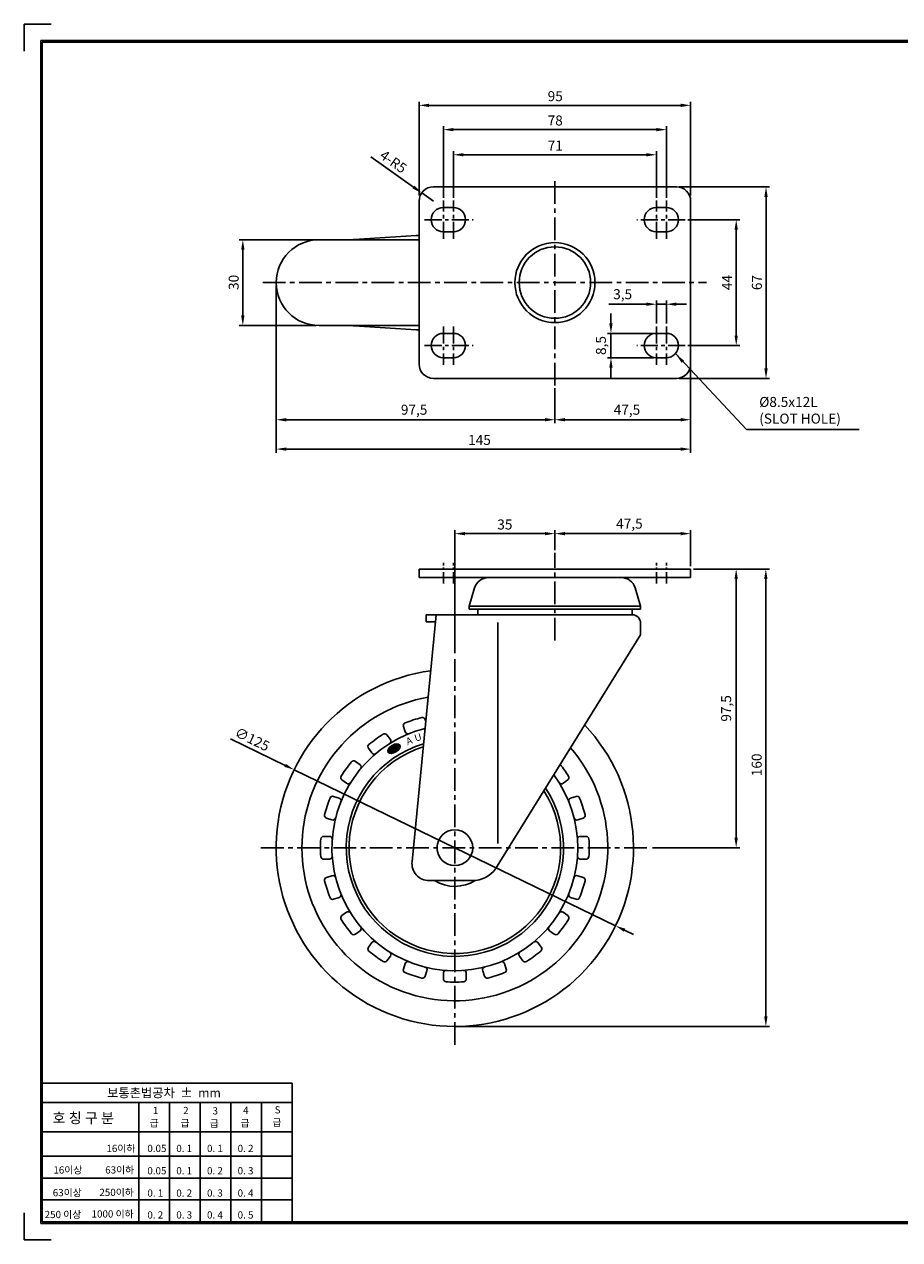
# Model space of a CAD drawing. Extents: x 6439 to 7057, y 3110 to 3535.
# Drawn here: x 6439 to 6745, y 3110 to 3535 of the extents above; entities that cross this region are included whole.
import ezdxf

# ---------------------------------------------------------------- set-up
doc = ezdxf.new("R2010")
doc.units = 0
doc.header["$LTSCALE"] = 0.25
doc.linetypes.add('CENTER', pattern=[50.8, 31.75, -6.35, 6.35, -6.35])
doc.layers.get('DEFPOINTS').update_dxf_attribs({"linetype": 'CONTINUOUS'})
for name, color, linetype in [('CENTER', 4, 'CENTER'), ('DIM', 3, 'CONTINUOUS'), ('LINE', 7, 'CONTINUOUS'), ('TITLE', 7, 'CONTINUOUS')]:
    doc.layers.add(name, color=color, linetype=linetype)
doc.dimstyles.new('ISO-25', dxfattribs={"dimscale": 0, "dimtxt": 3.5, "dimasz": 3.5, "dimexe": 1.25, "dimexo": 1, "dimgap": 1, "dimtad": 1, "dimdec": 4, "dimtxsty": 'STANDARD', "dimcen": 2.5, "dimazin": 3, "dimtfac": 1, "dimtdec": 4, "dimtmove": 0, "dimatfit": 3})

# ---------------------------------------------------------------- blocks, each defined once
blk = doc.blocks.new('*D0')
at = {"layer": 'DEFPOINTS', "color": 0, "linetype": 'BYBLOCK', "ltscale": 0.25}
for p in [(6667.05, 3478.52), (6667.05, 3411.52), (6698.42, 3411.52)]:
    blk.add_point(p, dxfattribs=at)
at = {"layer": 'DIM', "color": 0, "linetype": 'BYBLOCK', "ltscale": 0.25}
for p, q in [((6668.05, 3478.52), (6699.67, 3478.52)), ((6698.42, 3475.02), (6698.42, 3415.02)), ((6668.05, 3411.52), (6699.67, 3411.52))]:
    blk.add_line(p, q, dxfattribs=at)
for points in [[(6697.83, 3475.02), (6699, 3475.02), (6698.42, 3478.52)], [(6697.83, 3415.02), (6699, 3415.02), (6698.42, 3411.52)]]:
    blk.add_solid(points, dxfattribs=at)
at = {"layer": 'DIM', "color": 0, "linetype": 'BYBLOCK', "ltscale": 0.25, "insert": (6695.67, 3445.04), "char_height": 3.5, "attachment_point": 5, "rotation": 90}
blk.add_mtext('67', dxfattribs=at)
blk = doc.blocks.new('*D10')
at = {"layer": 'DEFPOINTS', "color": 0, "linetype": 'BYBLOCK', "ltscale": 0.25}
for p in [(6670.11, 3467.02), (6670.11, 3423.02), (6687.99, 3423.02)]:
    blk.add_point(p, dxfattribs=at)
at = {"layer": 'DIM', "color": 0, "linetype": 'BYBLOCK', "ltscale": 0.25}
for p, q in [((6671.11, 3467.02), (6689.24, 3467.02)), ((6687.99, 3463.52), (6687.99, 3426.52)), ((6671.11, 3423.02), (6689.24, 3423.02))]:
    blk.add_line(p, q, dxfattribs=at)
for points in [[(6687.4, 3463.52), (6688.57, 3463.52), (6687.99, 3467.02)], [(6687.4, 3426.52), (6688.57, 3426.52), (6687.99, 3423.02)]]:
    blk.add_solid(points, dxfattribs=at)
at = {"layer": 'DIM', "color": 0, "linetype": 'BYBLOCK', "ltscale": 0.25, "insert": (6685.24, 3445.04), "char_height": 3.5, "attachment_point": 5, "rotation": 90}
blk.add_mtext('44', dxfattribs=at)
blk = doc.blocks.new('*D11')
at = {"layer": 'DEFPOINTS', "color": 0, "linetype": 'BYBLOCK', "ltscale": 0.25}
for p in [(6644.16, 3427.27), (6660.05, 3427.27), (6660.05, 3418.77)]:
    blk.add_point(p, dxfattribs=at)
at = {"layer": 'DIM', "color": 0, "linetype": 'BYBLOCK', "ltscale": 0.25}
for p, q in [((6644.16, 3430.77), (6644.16, 3434.27)), ((6659.05, 3427.27), (6642.91, 3427.27)), ((6644.16, 3418.77), (6644.16, 3427.27)), ((6659.05, 3418.77), (6642.91, 3418.77)), ((6644.16, 3415.27), (6644.16, 3411.77))]:
    blk.add_line(p, q, dxfattribs=at)
for points in [[(6643.58, 3430.77), (6644.75, 3430.77), (6644.16, 3427.27)], [(6643.58, 3415.27), (6644.75, 3415.27), (6644.16, 3418.77)]]:
    blk.add_solid(points, dxfattribs=at)
at = {"layer": 'DIM', "color": 0, "linetype": 'BYBLOCK', "ltscale": 0.25, "insert": (6641.12, 3423.02), "char_height": 3.5, "attachment_point": 5, "rotation": 90}
blk.add_mtext('8,5', dxfattribs=at)
blk = doc.blocks.new('*D13')
at = {"layer": 'DEFPOINTS', "color": 0, "linetype": 'BYBLOCK', "ltscale": 0.25}
for p in [(6663.55, 3498.53), (6585.55, 3473.73), (6663.55, 3473.73)]:
    blk.add_point(p, dxfattribs=at)
at = {"layer": 'DIM', "color": 0, "linetype": 'BYBLOCK', "ltscale": 0.25}
for p, q in [((6585.55, 3474.73), (6585.55, 3499.78)), ((6663.55, 3474.73), (6663.55, 3499.78)), ((6589.05, 3498.53), (6660.05, 3498.53))]:
    blk.add_line(p, q, dxfattribs=at)
for points in [[(6589.05, 3499.11), (6589.05, 3497.95), (6585.55, 3498.53)], [(6660.05, 3499.11), (6660.05, 3497.95), (6663.55, 3498.53)]]:
    blk.add_solid(points, dxfattribs=at)
at = {"layer": 'DIM', "color": 0, "linetype": 'BYBLOCK', "ltscale": 0.25, "insert": (6624.67, 3501.28), "char_height": 3.5, "attachment_point": 5}
blk.add_mtext('78', dxfattribs=at)
blk = doc.blocks.new('*D1')
at = {"layer": 'DEFPOINTS', "color": 0, "linetype": 'BYBLOCK', "ltscale": 0.25}
for p in [(6672.05, 3507.03), (6577.05, 3474.52), (6672.05, 3474.52)]:
    blk.add_point(p, dxfattribs=at)
at = {"layer": 'DIM', "color": 0, "linetype": 'BYBLOCK', "ltscale": 0.25}
for p, q in [((6577.05, 3475.52), (6577.05, 3508.28)), ((6672.05, 3475.52), (6672.05, 3508.28)), ((6580.55, 3507.03), (6668.55, 3507.03))]:
    blk.add_line(p, q, dxfattribs=at)
for points in [[(6580.55, 3507.61), (6580.55, 3506.44), (6577.05, 3507.03)], [(6668.55, 3507.61), (6668.55, 3506.44), (6672.05, 3507.03)]]:
    blk.add_solid(points, dxfattribs=at)
at = {"layer": 'DIM', "color": 0, "linetype": 'BYBLOCK', "ltscale": 0.25, "insert": (6624.67, 3509.78), "char_height": 3.5, "attachment_point": 5}
blk.add_mtext('95', dxfattribs=at)
blk = doc.blocks.new('*D14')
at = {"layer": 'DEFPOINTS', "color": 0, "linetype": 'BYBLOCK', "ltscale": 0.25}
for p in [(6660.05, 3489.74), (6589.05, 3473.73), (6660.05, 3473.73)]:
    blk.add_point(p, dxfattribs=at)
at = {"layer": 'DIM', "color": 0, "linetype": 'BYBLOCK', "ltscale": 0.25}
for p, q in [((6589.05, 3474.73), (6589.05, 3490.99)), ((6660.05, 3474.73), (6660.05, 3490.99)), ((6592.55, 3489.74), (6656.55, 3489.74))]:
    blk.add_line(p, q, dxfattribs=at)
for points in [[(6592.55, 3490.32), (6592.55, 3489.16), (6589.05, 3489.74)], [(6656.55, 3490.32), (6656.55, 3489.16), (6660.05, 3489.74)]]:
    blk.add_solid(points, dxfattribs=at)
at = {"layer": 'DIM', "color": 0, "linetype": 'BYBLOCK', "ltscale": 0.25, "insert": (6624.67, 3492.49), "char_height": 3.5, "attachment_point": 5}
blk.add_mtext('71', dxfattribs=at)
blk = doc.blocks.new('*D16')
at = {"layer": 'DEFPOINTS', "color": 0, "linetype": 'BYBLOCK', "ltscale": 0.25}
for p in [(6672.05, 3357.22), (6624.55, 3350.46), (6672.05, 3344.84)]:
    blk.add_point(p, dxfattribs=at)
at = {"layer": 'DIM', "color": 0, "linetype": 'BYBLOCK', "ltscale": 0.25}
for p, q in [((6624.55, 3351.46), (6624.55, 3358.47)), ((6672.05, 3345.84), (6672.05, 3358.47)), ((6628.05, 3357.22), (6668.55, 3357.22))]:
    blk.add_line(p, q, dxfattribs=at)
for points in [[(6628.05, 3357.8), (6628.05, 3356.64), (6624.55, 3357.22)], [(6668.55, 3357.8), (6668.55, 3356.64), (6672.05, 3357.22)]]:
    blk.add_solid(points, dxfattribs=at)
at = {"layer": 'DIM', "color": 0, "linetype": 'BYBLOCK', "ltscale": 0.25, "insert": (6650.63, 3360.26), "char_height": 3.5, "attachment_point": 5}
blk.add_mtext('47,5', dxfattribs=at)
blk = doc.blocks.new('*D17')
at = {"layer": 'DEFPOINTS', "color": 0, "linetype": 'BYBLOCK', "ltscale": 0.25}
for p in [(6589.55, 3357.22), (6624.55, 3350.46), (6589.55, 3314.41)]:
    blk.add_point(p, dxfattribs=at)
at = {"layer": 'DIM', "color": 0, "linetype": 'BYBLOCK', "ltscale": 0.25}
for p, q in [((6589.55, 3315.41), (6589.55, 3358.47)), ((6624.55, 3351.46), (6624.55, 3358.47)), ((6621.05, 3357.22), (6593.05, 3357.22))]:
    blk.add_line(p, q, dxfattribs=at)
for points in [[(6593.05, 3357.8), (6593.05, 3356.64), (6589.55, 3357.22)], [(6621.05, 3357.8), (6621.05, 3356.64), (6624.55, 3357.22)]]:
    blk.add_solid(points, dxfattribs=at)
at = {"layer": 'DIM', "color": 0, "linetype": 'BYBLOCK', "ltscale": 0.25, "insert": (6607.05, 3359.97), "char_height": 3.5, "attachment_point": 5}
blk.add_mtext('35', dxfattribs=at)
blk = doc.blocks.new('*D18')
at = {"layer": 'DEFPOINTS', "color": 0, "linetype": 'BYBLOCK', "ltscale": 0.25}
for p in [(6672.05, 3344.84), (6687.97, 3344.84), (6657.65, 3247.34)]:
    blk.add_point(p, dxfattribs=at)
at = {"layer": 'DIM', "color": 0, "linetype": 'BYBLOCK', "ltscale": 0.25}
for p, q in [((6673.05, 3344.84), (6689.22, 3344.84)), ((6687.97, 3250.84), (6687.97, 3341.34)), ((6658.65, 3247.34), (6689.22, 3247.34))]:
    blk.add_line(p, q, dxfattribs=at)
for points in [[(6687.38, 3341.34), (6688.55, 3341.34), (6687.97, 3344.84)], [(6687.38, 3250.84), (6688.55, 3250.84), (6687.97, 3247.34)]]:
    blk.add_solid(points, dxfattribs=at)
at = {"layer": 'DIM', "color": 0, "linetype": 'BYBLOCK', "ltscale": 0.25, "insert": (6684.92, 3296.09), "char_height": 3.5, "attachment_point": 5, "rotation": 90}
blk.add_mtext('97,5', dxfattribs=at)
blk = doc.blocks.new('*D19')
at = {"layer": 'DEFPOINTS', "color": 0, "linetype": 'BYBLOCK', "ltscale": 0.25}
for p in [(6672.05, 3344.84), (6589.55, 3184.84), (6698.35, 3184.84)]:
    blk.add_point(p, dxfattribs=at)
at = {"layer": 'DIM', "color": 0, "linetype": 'BYBLOCK', "ltscale": 0.25}
for p, q in [((6673.05, 3344.84), (6699.6, 3344.84)), ((6698.35, 3341.34), (6698.35, 3188.34)), ((6590.55, 3184.84), (6699.6, 3184.84))]:
    blk.add_line(p, q, dxfattribs=at)
for points in [[(6697.77, 3341.34), (6698.94, 3341.34), (6698.35, 3344.84)], [(6697.77, 3188.34), (6698.94, 3188.34), (6698.35, 3184.84)]]:
    blk.add_solid(points, dxfattribs=at)
at = {"layer": 'DIM', "color": 0, "linetype": 'BYBLOCK', "ltscale": 0.25, "insert": (6695.6, 3276.34), "char_height": 3.5, "attachment_point": 5, "rotation": 90}
blk.add_mtext('160', dxfattribs=at)
blk = doc.blocks.new('*D2')
at = {"layer": 'DEFPOINTS', "color": 0, "linetype": 'BYBLOCK', "ltscale": 0.25}
for p in [(6542.05, 3460.02), (6515.38, 3430.02), (6542.05, 3430.02)]:
    blk.add_point(p, dxfattribs=at)
at = {"layer": 'DIM', "color": 0, "linetype": 'BYBLOCK', "ltscale": 0.25}
for p, q in [((6541.05, 3460.02), (6514.13, 3460.02)), ((6515.38, 3456.52), (6515.38, 3433.52)), ((6541.05, 3430.02), (6514.13, 3430.02))]:
    blk.add_line(p, q, dxfattribs=at)
for points in [[(6514.79, 3456.52), (6515.96, 3456.52), (6515.38, 3460.02)], [(6514.79, 3433.52), (6515.96, 3433.52), (6515.38, 3430.02)]]:
    blk.add_solid(points, dxfattribs=at)
at = {"layer": 'DIM', "color": 0, "linetype": 'BYBLOCK', "ltscale": 0.25, "insert": (6512.63, 3445.11), "char_height": 3.5, "attachment_point": 5, "rotation": 90}
blk.add_mtext('30', dxfattribs=at)
blk = doc.blocks.new('*D20')
at = {"layer": 'DEFPOINTS', "color": 0, "linetype": 'BYBLOCK', "ltscale": 0.25}
for p in [(6660.05, 3437.47), (6660.05, 3429.7), (6663.55, 3429.7)]:
    blk.add_point(p, dxfattribs=at)
at = {"layer": 'DIM', "color": 0, "linetype": 'BYBLOCK', "ltscale": 0.25}
for p, q in [((6656.55, 3437.47), (6643.46, 3437.47)), ((6660.05, 3430.7), (6660.05, 3438.72)), ((6663.55, 3437.47), (6660.05, 3437.47)), ((6663.55, 3430.7), (6663.55, 3438.72)), ((6667.05, 3437.47), (6670.55, 3437.47))]:
    blk.add_line(p, q, dxfattribs=at)
for points in [[(6656.55, 3438.06), (6656.55, 3436.89), (6660.05, 3437.47)], [(6667.05, 3438.06), (6667.05, 3436.89), (6663.55, 3437.47)]]:
    blk.add_solid(points, dxfattribs=at)
at = {"layer": 'DIM', "color": 0, "linetype": 'BYBLOCK', "ltscale": 0.25, "insert": (6648.26, 3440.52), "char_height": 3.5, "attachment_point": 5}
blk.add_mtext('3,5', dxfattribs=at)
blk = doc.blocks.new('*D21')
at = {"layer": 'DEFPOINTS', "color": 0, "linetype": 'BYBLOCK', "ltscale": 0.25}
for p in [(6672.05, 3416.52), (6624.55, 3409.07), (6624.55, 3397.06)]:
    blk.add_point(p, dxfattribs=at)
at = {"layer": 'DIM', "color": 0, "linetype": 'BYBLOCK', "ltscale": 0.25}
for p, q in [((6672.05, 3415.52), (6672.05, 3395.81)), ((6624.55, 3408.07), (6624.55, 3395.81)), ((6668.55, 3397.06), (6628.05, 3397.06))]:
    blk.add_line(p, q, dxfattribs=at)
for points in [[(6628.05, 3397.65), (6628.05, 3396.48), (6624.55, 3397.06)], [(6668.55, 3397.65), (6668.55, 3396.48), (6672.05, 3397.06)]]:
    blk.add_solid(points, dxfattribs=at)
at = {"layer": 'DIM', "color": 0, "linetype": 'BYBLOCK', "ltscale": 0.25, "insert": (6649.76, 3400.11), "char_height": 3.5, "attachment_point": 5}
blk.add_mtext('47,5', dxfattribs=at)
blk = doc.blocks.new('*D22')
at = {"layer": 'DEFPOINTS', "color": 0, "linetype": 'BYBLOCK', "ltscale": 0.25}
for p in [(6527.05, 3445.02), (6624.55, 3409.07), (6527.05, 3397.06)]:
    blk.add_point(p, dxfattribs=at)
at = {"layer": 'DIM', "color": 0, "linetype": 'BYBLOCK', "ltscale": 0.25}
for p, q in [((6527.05, 3444.02), (6527.05, 3395.81)), ((6624.55, 3408.07), (6624.55, 3395.81)), ((6621.05, 3397.06), (6530.55, 3397.06))]:
    blk.add_line(p, q, dxfattribs=at)
for points in [[(6530.55, 3397.65), (6530.55, 3396.48), (6527.05, 3397.06)], [(6621.05, 3397.65), (6621.05, 3396.48), (6624.55, 3397.06)]]:
    blk.add_solid(points, dxfattribs=at)
at = {"layer": 'DIM', "color": 0, "linetype": 'BYBLOCK', "ltscale": 0.25, "insert": (6575.3, 3400.11), "char_height": 3.5, "attachment_point": 5}
blk.add_mtext('97,5', dxfattribs=at)
blk = doc.blocks.new('*D23')
at = {"layer": 'DEFPOINTS', "color": 0, "linetype": 'BYBLOCK', "ltscale": 0.25}
for p in [(6527.05, 3445.02), (6672.05, 3416.52), (6672.05, 3386.79)]:
    blk.add_point(p, dxfattribs=at)
at = {"layer": 'DIM', "color": 0, "linetype": 'BYBLOCK', "ltscale": 0.25}
for p, q in [((6527.05, 3444.02), (6527.05, 3385.54)), ((6672.05, 3415.52), (6672.05, 3385.54)), ((6530.55, 3386.79), (6668.55, 3386.79))]:
    blk.add_line(p, q, dxfattribs=at)
for points in [[(6530.55, 3387.37), (6530.55, 3386.2), (6527.05, 3386.79)], [(6668.55, 3387.37), (6668.55, 3386.2), (6672.05, 3386.79)]]:
    blk.add_solid(points, dxfattribs=at)
at = {"layer": 'DIM', "color": 0, "linetype": 'BYBLOCK', "ltscale": 0.25, "insert": (6598.18, 3389.54), "char_height": 3.5, "attachment_point": 5}
blk.add_mtext('145', dxfattribs=at)
blk = doc.blocks.new('*D3')
at = {"layer": 'DEFPOINTS', "color": 0, "linetype": 'BYBLOCK', "ltscale": 0.25}
for p in [(6577.96, 3476.4), (6582.05, 3473.52)]:
    blk.add_point(p, dxfattribs=at)
at = {"layer": 'DIM', "color": 0, "linetype": 'BYBLOCK', "ltscale": 0.25}
for p, q in [((6575.11, 3478.42), (6560.13, 3489)), ((6582.05, 3473.52), (6577.96, 3476.4))]:
    blk.add_line(p, q, dxfattribs=at)
blk.add_solid([(6575.44, 3478.9), (6574.77, 3477.95), (6577.96, 3476.4)], dxfattribs=at)
at = {"layer": 'DIM', "color": 0, "linetype": 'BYBLOCK', "ltscale": 0.25, "insert": (6567.78, 3486.97), "char_height": 3.5, "attachment_point": 5, "rotation": 324.764}
blk.add_mtext('4-R5', dxfattribs=at)
blk = doc.blocks.new('*D4')
at = {"layer": 'DEFPOINTS', "color": 0, "linetype": 'BYBLOCK', "ltscale": 0.25}
for p in [(6533.32, 3274.64), (6645.77, 3220.05)]:
    blk.add_point(p, dxfattribs=at)
at = {"layer": 'DIM', "color": 0, "linetype": 'BYBLOCK', "ltscale": 0.25}
for p, q in [((6530.17, 3276.17), (6511.11, 3285.42)), ((6645.77, 3220.05), (6533.32, 3274.64)), ((6648.92, 3218.52), (6652.07, 3216.99))]:
    blk.add_line(p, q, dxfattribs=at)
for points in [[(6530.43, 3276.69), (6529.92, 3275.64), (6533.32, 3274.64)], [(6649.18, 3219.04), (6648.67, 3217.99), (6645.77, 3220.05)]]:
    blk.add_solid(points, dxfattribs=at)
at = {"layer": 'DIM', "color": 0, "linetype": 'BYBLOCK', "ltscale": 0.25, "insert": (6518.46, 3284.91), "char_height": 3.5, "attachment_point": 5, "rotation": 334.1044}
blk.add_mtext('∅125', dxfattribs=at)

msp = doc.modelspace()

# ---------------------------------------------------------------- linework, layer by layer
at = {"layer": 'CENTER', "color": 4, "linetype": 'CENTER'}
for p, q in [((6624.54797, 3409.07322), (6624.54797, 3480.99579)), ((6522.3413, 3445.01813), (6677.63012, 3445.01813)), ((6624.54797, 3319.83753), (6624.54797, 3350.45861)), ((6589.54797, 3178.39899), (6589.54797, 3314.40907)), ((6521.72965, 3247.34122), (6657.65003, 3247.34122))]:
    msp.add_line(p, q, dxfattribs=at)
at = {"layer": 'CENTER', "color": 4, "linetype": 'CENTER', "ltscale": 0.75}
for p, q in [((6585.54797, 3460.3381), (6585.54797, 3473.73291)), ((6589.04797, 3460.3381), (6589.04797, 3473.73291)), ((6660.04797, 3460.3381), (6660.04797, 3473.73291)), ((6663.54797, 3460.3381), (6663.54797, 3473.73291)), ((6578.98791, 3467.01813), (6595.91394, 3467.01813)), ((6670.10802, 3467.01813), (6653.18199, 3467.01813)), ((6585.54797, 3429.69815), (6585.54797, 3416.30334)), ((6589.04797, 3429.69815), (6589.04797, 3416.30334)), ((6660.04797, 3429.69815), (6660.04797, 3416.30334)), ((6663.54797, 3429.69815), (6663.54797, 3416.30334)), ((6578.98791, 3423.01813), (6595.91394, 3423.01813)), ((6670.10802, 3423.01813), (6653.18199, 3423.01813))]:
    msp.add_line(p, q, dxfattribs=at)
at = {"layer": 'CENTER', "color": 4, "linetype": 'CENTER', "ltscale": 0.5}
for p, q in [((6585.54797, 3339.77051), (6585.54797, 3346.95892)), ((6589.04797, 3339.77051), (6589.04797, 3346.95892)), ((6660.04797, 3339.77051), (6660.04797, 3346.95892)), ((6663.54797, 3339.77051), (6663.54797, 3346.95892))]:
    msp.add_line(p, q, dxfattribs=at)
at = {"layer": 'LINE', "ltscale": 0.75}
for p, q in [((6667.04797, 3478.51813), (6582.04797, 3478.51813)), ((6577.04797, 3416.51813), (6577.04797, 3473.51813)), ((6672.04797, 3416.51813), (6672.04797, 3473.51813)), ((6585.54797, 3471.26813), (6589.04797, 3471.26813)), ((6663.54797, 3471.26813), (6660.04797, 3471.26813)), ((6585.54797, 3462.76813), (6589.04797, 3462.76813)), ((6663.54797, 3462.76813), (6660.04797, 3462.76813)), ((6585.54797, 3427.26813), (6589.04797, 3427.26813)), ((6663.54797, 3427.26813), (6660.04797, 3427.26813)), ((6585.54797, 3418.76813), (6589.04797, 3418.76813)), ((6663.54797, 3418.76813), (6660.04797, 3418.76813)), ((6667.04797, 3411.51813), (6582.04797, 3411.51813)), ((6672.04797, 3344.84122), (6577.04797, 3344.84122)), ((6577.04797, 3341.84122), (6577.04797, 3344.84122)), ((6672.04797, 3341.84122), (6577.04797, 3341.84122)), ((6672.04797, 3341.84122), (6672.04797, 3344.84122)), ((6594.54797, 3331.84122), (6596.47899, 3338.27796)), ((6654.54797, 3331.84122), (6652.61694, 3338.27796)), ((6583.04797, 3328.84122), (6574.58597, 3242.51546)), ((6651.54797, 3328.84122), (6579.54797, 3328.84122)), ((6579.54797, 3328.84122), (6579.54797, 3326.34122)), ((6654.54797, 3331.84122), (6594.54797, 3331.84122)), ((6594.54797, 3330.84122), (6594.54797, 3331.84122)), ((6654.54797, 3330.84122), (6594.54797, 3330.84122)), ((6597.54797, 3328.84122), (6597.54797, 3330.84122)), ((6651.54797, 3328.84122), (6651.54797, 3330.84122)), ((6654.54797, 3331.84122), (6654.54797, 3330.84122)), ((6582.76524, 3326.34122), (6579.54797, 3326.34122)), ((6604.54797, 3248.86946), (6604.54797, 3326.18979)), ((6654.54797, 3325.84122), (6654.54797, 3321.84122)), ((6654.54797, 3321.84122), (6603.77955, 3239.98944)), ((6580.54797, 3235.84122), (6595.6705, 3235.84122))]:
    msp.add_line(p, q, dxfattribs=at)
at = {"layer": 'LINE', "color": 6, "linetype": 'BYBLOCK', "ltscale": 0.25}
for p, q in [((6554.30423, 3460.13757), (6576.04797, 3461.51813)), ((6576.04797, 3461.51813), (6577.04797, 3461.51813)), ((6546.54797, 3460.01813), (6542.04797, 3460.01813)), ((6546.54797, 3460.01813), (6577.04797, 3460.01813)), ((6546.54797, 3430.01813), (6542.04797, 3430.01813)), ((6546.54797, 3430.01813), (6542.04797, 3430.01813)), ((6546.54797, 3430.01813), (6577.04797, 3430.01813)), ((6554.30423, 3429.89868), (6576.04797, 3428.51813)), ((6576.04797, 3428.51813), (6577.04797, 3428.51813)), ((6579.16767, 3292.23275), (6579.39183, 3291.54286)), ((6565.80347, 3286.82792), (6566.98167, 3285.20627)), ((6571.55922, 3289.76062), (6572.17863, 3287.85426)), ((6559.33134, 3282.12564), (6560.50953, 3280.50399)), ((6566.1097, 3281.00624), (6566.31904, 3281.88968)), ((6566.13496, 3280.90353), (6566.39991, 3282.02165)), ((6566.16568, 3280.82385), (6566.47532, 3282.13059)), ((6566.19974, 3280.75826), (6566.5474, 3282.22544)), ((6566.23614, 3280.70253), (6566.61714, 3282.31043)), ((6566.2743, 3280.65426), (6566.68511, 3282.38796)), ((6566.31387, 3280.61192), (6566.75168, 3282.45956)), ((6566.3546, 3280.57448), (6566.81708, 3282.52626)), ((6566.39631, 3280.54118), (6566.88151, 3282.58882)), ((6566.43887, 3280.51147), (6566.94508, 3282.64779)), ((6566.48218, 3280.48492), (6567.00791, 3282.7036)), ((6566.52616, 3280.46118), (6567.07007, 3282.75659)), ((6566.57074, 3280.43999), (6567.13162, 3282.80704)), ((6566.61587, 3280.42112), (6566.986, 3281.98317)), ((6566.6615, 3280.40438), (6567.01369, 3281.8907)), ((6566.9625, 3282.06166), (6567.41584, 3282.34132)), ((6566.9625, 3282.06166), (6567.33516, 3280.81711)), ((6567.01181, 3282.09208), (6567.19263, 3282.85517)), ((6567.0699, 3282.12792), (6567.25313, 3282.90117)), ((6567.12799, 3282.16375), (6567.31316, 3282.94519)), ((6567.18609, 3282.19959), (6567.37276, 3282.98737)), ((6567.24418, 3282.23542), (6567.43194, 3283.02783)), ((6567.30227, 3282.27126), (6567.49074, 3283.06665)), ((6567.36036, 3282.30709), (6567.54918, 3283.10393)), ((6567.41584, 3282.34132), (6567.7885, 3281.09677)), ((6567.41709, 3282.33716), (6567.60727, 3283.13974)), ((6567.44478, 3282.24469), (6567.66502, 3283.17416)), ((6567.47247, 3282.15222), (6567.72246, 3283.20722)), ((6567.50016, 3282.05974), (6567.77959, 3283.23899)), ((6567.52784, 3281.96727), (6567.83642, 3283.26952)), ((6567.55553, 3281.8748), (6567.89297, 3283.29884)), ((6567.58322, 3281.78233), (6567.94924, 3283.32698)), ((6567.61091, 3281.68985), (6567.79831, 3282.48071)), ((6567.6386, 3281.59738), (6567.82414, 3282.38041)), ((6567.66629, 3281.50491), (6567.85888, 3282.31768)), ((6567.69398, 3281.41244), (6567.89803, 3282.27359)), ((6567.72167, 3281.31996), (6567.90559, 3282.09616)), ((6567.74936, 3281.22749), (6567.93328, 3282.00368)), ((6567.77705, 3281.13502), (6567.96097, 3281.91121)), ((6567.86839, 3282.77646), (6568.00524, 3283.35398)), ((6567.88679, 3282.15895), (6568.25459, 3280.93062)), ((6567.91806, 3282.14878), (6567.94027, 3282.24251)), ((6567.93731, 3282.85799), (6568.06097, 3283.37987)), ((6567.96512, 3282.13804), (6567.98503, 3282.22209)), ((6567.99733, 3282.90194), (6568.11645, 3283.40468)), ((6568.02679, 3282.14078), (6568.0456, 3282.21974)), ((6568.05293, 3282.92727), (6568.17168, 3283.42841)), ((6568.07629, 3282.14032), (6568.09492, 3282.2185)), ((6568.10544, 3282.93957), (6568.22665, 3283.4511)), ((6568.12715, 3282.14555), (6568.14668, 3282.22752)), ((6568.15544, 3282.94122), (6568.28138, 3283.47275)), ((6568.17954, 3282.15719), (6568.20134, 3282.24868)), ((6568.20313, 3282.93319), (6568.33588, 3283.49339)), ((6568.23376, 3282.17649), (6568.25992, 3282.28628)), ((6568.24857, 3282.9156), (6568.39013, 3283.51302)), ((6568.29033, 3282.2057), (6568.32536, 3282.35273)), ((6568.29157, 3282.88774), (6568.44414, 3283.53165)), ((6568.33169, 3282.84775), (6568.49793, 3283.54929)), ((6568.33683, 3282.24145), (6568.65788, 3283.59634)), ((6568.36792, 3282.79131), (6568.55147, 3283.56595)), ((6568.3973, 3282.706), (6568.60479, 3283.58163)), ((6568.40342, 3282.31314), (6568.71073, 3283.61006)), ((6568.4666, 3282.43149), (6568.81289, 3281.27502)), ((6568.47467, 3282.40454), (6568.76335, 3283.62281)), ((6568.50236, 3282.31207), (6568.68629, 3283.08826)), ((6568.53005, 3282.21959), (6568.71398, 3282.99579)), ((6568.55774, 3282.12712), (6568.74166, 3282.90332)), ((6568.58543, 3282.03465), (6568.76935, 3282.81084)), ((6568.61312, 3281.94218), (6568.79704, 3282.71837)), ((6568.64081, 3281.8497), (6568.82473, 3282.6259)), ((6568.6685, 3281.75723), (6568.85242, 3282.53343)), ((6568.677, 3283.11929), (6569.13034, 3283.39894)), ((6568.677, 3283.11929), (6569.04965, 3281.87474)), ((6568.69619, 3281.66476), (6568.88011, 3282.44095)), ((6568.69649, 3283.13131), (6568.81574, 3283.63457)), ((6568.72388, 3281.57229), (6568.9078, 3282.34848)), ((6568.73477, 3280.78098), (6569.01856, 3281.97859)), ((6568.75156, 3281.47981), (6568.93549, 3282.25601)), ((6568.75458, 3283.16715), (6568.86789, 3283.64534)), ((6568.77925, 3281.38734), (6568.96318, 3282.16354)), ((6568.79186, 3280.81256), (6569.04624, 3281.88612)), ((6568.80694, 3281.29487), (6568.99087, 3282.07106)), ((6568.81267, 3283.20298), (6568.91981, 3283.65512)), ((6568.84925, 3280.84544), (6569.1006, 3281.90617)), ((6568.87077, 3283.23882), (6568.97149, 3283.6639)), ((6568.90696, 3280.87964), (6569.15869, 3281.942)), ((6568.92886, 3283.27466), (6569.02293, 3283.67165)), ((6568.96499, 3280.91524), (6569.21678, 3281.97784)), ((6568.98695, 3283.31049), (6569.07412, 3283.67838)), ((6569.02338, 3280.9523), (6569.27487, 3282.01367)), ((6569.04504, 3283.34633), (6569.12507, 3283.68406)), ((6569.503, 3282.1544), (6569.04965, 3281.87474)), ((6569.08212, 3280.99089), (6569.33297, 3282.04951)), ((6569.10314, 3283.38216), (6569.17577, 3283.68868)), ((6569.13034, 3283.39894), (6569.503, 3282.1544)), ((6569.14125, 3281.0311), (6569.39106, 3282.08534)), ((6569.14506, 3283.34978), (6569.2262, 3283.69221)), ((6569.17275, 3283.2573), (6569.27638, 3283.69464)), ((6569.20044, 3283.16483), (6569.32629, 3283.69592)), ((6569.20078, 3281.07301), (6569.44915, 3282.12118)), ((6569.22813, 3283.07236), (6569.37591, 3283.69604)), ((6569.25582, 3282.97989), (6569.42526, 3283.69496)), ((6569.26075, 3281.11676), (6569.8545, 3283.62252)), ((6569.28351, 3282.88741), (6569.47431, 3283.69263)), ((6569.3112, 3282.79494), (6569.52305, 3283.68902)), ((6569.32118, 3281.16245), (6569.90021, 3283.60609)), ((6569.33889, 3282.70247), (6569.57148, 3283.68408)), ((6569.36657, 3282.61), (6569.61958, 3283.67773)), ((6569.3821, 3281.21025), (6569.94542, 3283.58754)), ((6569.39426, 3282.51753), (6569.66733, 3283.66994)), ((6569.42195, 3282.42505), (6569.71472, 3283.66061)), ((6569.44357, 3281.26034), (6569.99008, 3283.56671)), ((6569.44964, 3282.33258), (6569.76173, 3283.64966)), ((6569.47733, 3282.24011), (6569.80833, 3283.637)), ((6569.50564, 3281.31294), (6570.03415, 3283.54337)), ((6569.56836, 3281.36832), (6570.07756, 3283.51726)), ((6569.63182, 3281.42679), (6570.12024, 3283.48804)), ((6569.69611, 3281.48878), (6570.16209, 3283.45531)), ((6569.76136, 3281.55483), (6570.20297, 3283.41852)), ((6569.82774, 3281.62564), (6570.24273, 3283.37697)), ((6569.89548, 3281.70221), (6570.28112, 3283.32966)), ((6569.96493, 3281.78597), (6570.31781, 3283.27517)), ((6570.03661, 3281.87914), (6570.35226, 3283.21125)), ((6570.11144, 3281.9856), (6570.38357, 3283.13405)), ((6570.19127, 3282.11319), (6570.40987, 3283.03572)), ((6570.28149, 3282.28461), (6570.42579, 3282.89356)), ((6566.09658, 3281.1602), (6566.22602, 3281.70646)), ((6566.7076, 3280.38962), (6567.04138, 3281.79823)), ((6566.75414, 3280.3767), (6567.06907, 3281.70575)), ((6566.80109, 3280.36551), (6567.09676, 3281.61328)), ((6566.84843, 3280.35594), (6567.12445, 3281.52081)), ((6566.89613, 3280.34792), (6567.15214, 3281.42834)), ((6566.94417, 3280.34137), (6567.17983, 3281.33586)), ((6566.99255, 3280.33622), (6567.20751, 3281.24339)), ((6567.04125, 3280.33241), (6567.2352, 3281.15092)), ((6567.09026, 3280.3299), (6567.26289, 3281.05845)), ((6567.13956, 3280.32863), (6567.29058, 3280.96597)), ((6567.18915, 3280.32857), (6567.31827, 3280.8735)), ((6567.23901, 3280.32969), (6567.35782, 3280.8311)), ((6567.28915, 3280.33194), (6567.41592, 3280.86693)), ((6567.7885, 3281.09677), (6567.33516, 3280.81711)), ((6567.33955, 3280.33531), (6567.47401, 3280.90277)), ((6567.3902, 3280.33977), (6567.5321, 3280.9386)), ((6567.44111, 3280.3453), (6567.59019, 3280.97444)), ((6567.49227, 3280.35187), (6567.64829, 3281.01028)), ((6567.54368, 3280.35948), (6567.70638, 3281.04611)), ((6567.59532, 3280.3681), (6567.76447, 3281.08195)), ((6567.6472, 3280.37773), (6567.98866, 3281.81874)), ((6567.69932, 3280.38836), (6568.01635, 3281.72627)), ((6567.75168, 3280.39997), (6568.04404, 3281.63379)), ((6567.80426, 3280.41257), (6568.07173, 3281.54132)), ((6567.85708, 3280.42615), (6568.09942, 3281.44885)), ((6567.91013, 3280.44071), (6568.1271, 3281.35638)), ((6567.96341, 3280.45624), (6568.15479, 3281.26391)), ((6568.01693, 3280.47276), (6568.18248, 3281.17143)), ((6568.07067, 3280.49026), (6568.21017, 3281.07896)), ((6568.12466, 3280.50874), (6568.23786, 3280.98649)), ((6568.17887, 3280.52822), (6568.27758, 3280.9448)), ((6568.23333, 3280.54871), (6568.33568, 3280.98064)), ((6568.81289, 3281.27502), (6568.25459, 3280.93062)), ((6568.28802, 3280.57021), (6568.39377, 3281.01647)), ((6568.34296, 3280.59274), (6568.45186, 3281.05231)), ((6568.39815, 3280.61632), (6568.50995, 3281.08814)), ((6568.45359, 3280.64096), (6568.56805, 3281.12398)), ((6568.50929, 3280.66669), (6568.62614, 3281.15982)), ((6568.56525, 3280.69352), (6568.68423, 3281.19565)), ((6568.62148, 3280.7215), (6568.74232, 3281.23149)), ((6568.67798, 3280.75064), (6568.80042, 3281.26732)), ((6554.76355, 3277.55785), (6556.3852, 3276.37966)), ((6550.06127, 3271.08571), (6551.68291, 3269.90752)), ((6629.03466, 3271.08571), (6627.41302, 3269.90752)), ((6547.12857, 3265.32997), (6549.03493, 3264.71056)), ((6631.96736, 3265.32997), (6630.061, 3264.71056)), ((6544.65644, 3257.72152), (6546.56279, 3257.1021)), ((6634.4395, 3257.72152), (6632.53314, 3257.1021)), ((6543.6459, 3251.34122), (6545.65036, 3251.34122)), ((6635.45004, 3251.34122), (6633.44557, 3251.34122)), ((6543.6459, 3243.34122), (6545.65036, 3243.34122)), ((6635.45004, 3243.34122), (6633.44557, 3243.34122)), ((6544.65644, 3236.96093), (6546.56279, 3237.58034)), ((6634.4395, 3236.96093), (6632.53314, 3237.58034)), ((6547.12857, 3229.35248), (6549.03493, 3229.97189)), ((6631.96736, 3229.35248), (6630.061, 3229.97189)), ((6550.06127, 3223.59673), (6551.68291, 3224.77492)), ((6629.03466, 3223.59673), (6627.41302, 3224.77492)), ((6554.76355, 3217.12459), (6556.3852, 3218.30279)), ((6624.33238, 3217.12459), (6622.71074, 3218.30279)), ((6559.33134, 3212.55681), (6560.50953, 3214.17845)), ((6619.76459, 3212.55681), (6618.5864, 3214.17845)), ((6565.80347, 3207.85453), (6566.98167, 3209.47617)), ((6571.55922, 3204.92183), (6572.17863, 3206.82818)), ((6607.53671, 3204.92183), (6606.9173, 3206.82818)), ((6613.29246, 3207.85453), (6612.11426, 3209.47617)), ((6579.16767, 3202.44969), (6579.78708, 3204.35605)), ((6585.54797, 3201.43915), (6585.54797, 3203.44361)), ((6593.54797, 3201.43915), (6593.54797, 3203.44361)), ((6599.92826, 3202.44969), (6599.30885, 3204.35605))]:
    msp.add_line(p, q, dxfattribs=at)
at = {"layer": 'LINE', "ltscale": 0.75}
for centre, radius in [((6624.54797, 3445.0345), 14), ((6624.54797, 3445.0345), 12.5), ((6589.54797, 3247.34122), 6.25)]:
    msp.add_circle(centre, radius, dxfattribs=at)
for centre, radius, start, end in [((6582.04797, 3473.51813), 5, 90, 180), ((6667.04797, 3473.51813), 5, 0, 90), ((6585.54797, 3467.01813), 4.25, 90, 270), ((6589.04797, 3467.01813), 4.25, 270, 90), ((6660.04797, 3467.01813), 4.25, 90, 270), ((6663.54797, 3467.01813), 4.25, 270, 90), ((6585.54797, 3423.01813), 4.25, 90, 270), ((6589.04797, 3423.01813), 4.25, 270, 90), ((6660.04797, 3423.01813), 4.25, 90, 270), ((6663.54797, 3423.01813), 4.25, 270, 90), ((6582.04797, 3416.51813), 5, 180, 270), ((6667.04797, 3416.51813), 5, 270, 0), ((6601.26812, 3336.84122), 5, 90, 163.3007558), ((6647.82781, 3336.84122), 5, 16.6992442, 90), ((6651.54797, 3325.84122), 3, 0, 90), ((6580.54797, 3241.84122), 6, 173.5478704, 270), ((6595.6705, 3245.84122), 10, 270, 324.1844075)]:
    msp.add_arc(centre, radius, start, end, dxfattribs=at)
at = {"layer": 'LINE', "color": 6, "linetype": 'BYBLOCK', "ltscale": 0.25}
for centre, radius, start, end in [((6542.04797, 3445.01813), 15, 90, 180), ((6554.54797, 3458.15248), 2, 97, 111.1204619), ((6554.54797, 3458.15248), 2, 97, 111.1204619), ((6542.04797, 3445.01813), 15, 180, 270), ((6554.54797, 3431.88378), 2, 248.8795381, 263), ((6554.54797, 3431.88378), 2, 248.8795381, 263), ((6589.54797, 3247.34122), 62.5, 97.7408417, 43.3871935), ((6589.54797, 3247.34122), 53.5, 100.0378126, 40.823923), ((6572.51028, 3290.06963), 1, 111.7393352, 198), ((6589.54797, 3247.34122), 47, 104.2606648, 111.7393352), ((6578.21662, 3291.92374), 1, 18, 104.2606648), ((6589.54797, 3247.34122), 43, 103.995055, 36.3902933), ((6589.54797, 3247.34122), 47, 122.2606648, 129.7393352), ((6564.99446, 3286.24013), 1, 36, 122.2606648), ((6573.12969, 3288.16328), 1, 198, 291.9095635), ((6578.83603, 3290.01738), 1, 284.0904365, 288.2507399), ((6589.54797, 3247.34122), 38, 106.7023546, 33.3409734), ((6589.54797, 3247.34122), 37, 107.3389447, 32.6217048), ((6560.14036, 3282.71342), 1, 129.7393352, 216), ((6566.17265, 3284.61849), 1, 302.0904365, 36), ((6568.04177, 3282.58228), 0.4508, 249.8925832, 340.4586776), ((6554.17577, 3276.74883), 1, 54, 140.2606648), ((6561.31855, 3281.09178), 1, 216, 309.9095635), ((6589.54797, 3247.34122), 47, 140.2606648, 147.7393352), ((6555.79741, 3275.57064), 1, 320.0904365, 54), ((6589.54797, 3247.34122), 47, 32.2606648, 38.3279659), ((6550.64906, 3271.89473), 1, 147.7393352, 234), ((6552.2707, 3270.71654), 1, 234, 327.9095635), ((6626.82523, 3270.71654), 1, 212.0904365, 306), ((6628.44688, 3271.89473), 1, 306, 32.2606648), ((6546.81955, 3264.37891), 1, 72, 158.2606648), ((6632.27638, 3264.37891), 1, 21.7393352, 108), ((6589.54797, 3247.34122), 47, 158.2606648, 165.7393352), ((6548.72591, 3263.7595), 1, 338.0904365, 72), ((6630.37002, 3263.7595), 1, 108, 201.9095635), ((6589.54797, 3247.34122), 47, 14.2606648, 21.7393352), ((6544.96545, 3258.67257), 1, 165.7393352, 252), ((6546.87181, 3258.05316), 1, 252, 345.9095635), ((6632.22412, 3258.05316), 1, 194.0904365, 288), ((6634.13048, 3258.67257), 1, 288, 14.2606648), ((6589.54797, 3247.34122), 47, 176.2606648, 183.7393352), ((6543.6459, 3250.34122), 1, 90, 176.2606648), ((6545.65036, 3250.34122), 1, 356.0904365, 90), ((6633.44557, 3250.34122), 1, 90, 183.9095635), ((6635.45004, 3250.34122), 1, 3.7393352, 90), ((6589.54797, 3247.34122), 47, 356.2606648, 3.7393352), ((6543.6459, 3244.34122), 1, 183.7393352, 270), ((6545.65036, 3244.34122), 1, 270, 3.9095635), ((6633.44557, 3244.34122), 1, 176.0904365, 270), ((6635.45004, 3244.34122), 1, 270, 356.2606648), ((6544.96545, 3236.00987), 1, 108, 194.2606648), ((6589.54797, 3247.34122), 47, 194.2606648, 201.7393352), ((6546.87181, 3236.62928), 1, 14.0904365, 108), ((6589.54797, 3247.34122), 13.5, 238.4136619, 302.0189942), ((6632.22412, 3236.62928), 1, 72, 165.9095635), ((6589.54797, 3247.34122), 47, 338.2606648, 345.7393352), ((6634.13048, 3236.00987), 1, 345.7393352, 72), ((6548.72591, 3230.92295), 1, 288, 21.9095635), ((6630.37002, 3230.92295), 1, 158.0904365, 252), ((6546.81955, 3230.30353), 1, 201.7393352, 288), ((6632.27638, 3230.30353), 1, 252, 338.2606648), ((6550.64906, 3222.78771), 1, 126, 212.2606648), ((6552.2707, 3223.96591), 1, 32.0904365, 126), ((6626.82523, 3223.96591), 1, 54, 147.9095635), ((6628.44688, 3222.78771), 1, 327.7393352, 54), ((6589.54797, 3247.34122), 47, 212.2606648, 219.7393352), ((6555.79741, 3219.1118), 1, 306, 39.9095635), ((6623.29852, 3219.1118), 1, 140.0904365, 234), ((6589.54797, 3247.34122), 47, 320.2606648, 327.7393352), ((6554.17577, 3217.93361), 1, 219.7393352, 306), ((6561.31855, 3213.59067), 1, 50.0904365, 144), ((6617.77738, 3213.59067), 1, 36, 129.9095635), ((6624.92016, 3217.93361), 1, 234, 320.2606648), ((6560.14036, 3211.96902), 1, 144, 230.2606648), ((6589.54797, 3247.34122), 47, 230.2606648, 237.7393352), ((6566.17265, 3210.06396), 1, 324, 57.9095635), ((6612.92328, 3210.06396), 1, 122.0904365, 216), ((6589.54797, 3247.34122), 47, 302.2606648, 309.7393352), ((6618.95558, 3211.96902), 1, 309.7393352, 36), ((6564.99446, 3208.44231), 1, 237.7393352, 324), ((6573.12969, 3206.51917), 1, 68.0904365, 162), ((6578.83603, 3204.66506), 1, 342, 75.9095635), ((6600.2599, 3204.66506), 1, 104.0904365, 198), ((6605.96624, 3206.51917), 1, 18, 111.9095635), ((6614.10147, 3208.44231), 1, 216, 302.2606648), ((6572.51028, 3204.61281), 1, 162, 248.2606648), ((6589.54797, 3247.34122), 47, 248.2606648, 255.7393352), ((6578.21662, 3202.75871), 1, 255.7393352, 342), ((6586.54797, 3203.44361), 1, 86.0904365, 180), ((6586.54797, 3201.43915), 1, 180, 266.2606648), ((6592.54797, 3203.44361), 1, 0, 93.9095635), ((6592.54797, 3201.43915), 1, 273.7393352, 0), ((6600.87932, 3202.75871), 1, 198, 284.2606648), ((6589.54797, 3247.34122), 47, 284.2606648, 291.7393352), ((6606.58565, 3204.61281), 1, 291.7393352, 18), ((6589.54797, 3247.34122), 47, 266.2606648, 273.7393352)]:
    msp.add_arc(centre, radius, start, end, dxfattribs=at)
for centre, major_axis, ratio in [((6568.26141, 3282.01229), (-2.05388, -1.26698), 0.54), ((6568.26141, 3282.01229), (-2.05388, -1.26698), 0.54), ((6568.26141, 3282.01229), (-2.05388, -1.26698), 0.54), ((6568.10071, 3282.57562), (0.10981, 0.35542), 0.801365355)]:
    msp.add_ellipse(centre, major_axis=major_axis, ratio=ratio, dxfattribs=at)
at = {"layer": 'TITLE', "color": 0, "linetype": 'BYBLOCK'}
for p, q in [((6438.9262, 3535.37202), (6438.9262, 3526.01074)), ((6448.28748, 3535.37202), (6438.9262, 3535.37202)), ((7050.93146, 3529.13117), (6445.16705, 3529.13117)), ((6445.16705, 3529.13117), (6445.16705, 3116.50046)), ((6445.16705, 3164.99402), (6532.61911, 3164.99402)), ((6532.61911, 3164.99402), (6532.61911, 3116.50046)), ((6445.16705, 3158.24434), (6532.61911, 3158.24434)), ((6479.04917, 3158.24434), (6479.04917, 3116.50046)), ((6489.76316, 3158.24434), (6489.76316, 3116.50046)), ((6500.47715, 3158.24434), (6500.47715, 3116.50046)), ((6511.19114, 3158.24434), (6511.19114, 3116.50046)), ((6521.90513, 3158.24434), (6521.90513, 3116.50046)), ((6445.16705, 3148.01214), (6532.61911, 3148.01214)), ((6445.16705, 3139.45901), (6532.61911, 3139.45901)), ((6445.16705, 3131.80616), (6532.61911, 3131.80616)), ((6445.16705, 3124.15331), (6532.61911, 3124.15331)), ((6438.9262, 3110.2596), (6438.9262, 3119.62089)), ((6445.16705, 3116.50046), (7050.93146, 3116.50046)), ((6448.28748, 3110.2596), (6438.9262, 3110.2596))]:
    msp.add_line(p, q, dxfattribs=at)
at = {"layer": 'TITLE', "linetype": 'BYBLOCK', "ltscale": 0.2}
msp.add_lwpolyline([(6444.71033, 3529.65489), (7051.44027, 3529.65489), (7051.44027, 3115.94556), (6444.71033, 3115.94556)], close=True, dxfattribs=at)

# ---------------------------------------------------------------- texts
at = {"layer": 'DIM', "color": 3, "linetype": 'BYBLOCK', "ltscale": 0.25, "insert": (6696.035, 3394.609), "char_height": 3.5, "attachment_point": 7}
msp.add_mtext('%%C8.5x12L\\P(SLOT HOLE)', dxfattribs=at)
at = {"layer": 'LINE', "color": 6, "linetype": 'BYBLOCK', "ltscale": 0.25}
for s, rotation, p in [('U', 17.7287454, (6575.85229, 3284.42062)), ('A', 20.0763143, (6573.02285, 3283.19446))]:
    msp.add_text(s, height=2.5, rotation=rotation, dxfattribs=at).set_placement(p)
at = {"layer": 'TITLE', "color": 0, "linetype": 'BYBLOCK', "ltscale": 0.3, "attachment_point": 1}
for s, insert, char_height, width in [('{\\f굴림|b0|i0|c129|p2;보통촌법공차  %%p  mm}', (6467.89018, 3163.20111), 3.1484205, 117.4471083), ('{\\f굴림|b0|i0|c129|p2;호 칭 구 분 }', (6448.79401, 3154.64144), 3.6288014, 135.3669976), ('{\\f굴림|b0|i0|c129|p2;1}', (6483.89275, 3156.73307), 2.5187364, 93.9576866), ('{\\f굴림|b0|i0|c129|p2;2}', (6494.49065, 3156.71209), 2.5187364, 93.9576866), ('{\\f굴림|b0|i0|c129|p2;3}', (6504.78245, 3156.58911), 2.5187364, 93.9576866), ('{\\f굴림|b0|i0|c129|p2;4}', (6515.44719, 3156.76707), 2.5187364, 93.9576866), ('{\\f굴림|b0|i0|c129|p2;S}', (6526.52393, 3156.93721), 2.5187364, 93.9576866), ('{\\f굴림|b0|i0|c129|p2;급}', (6482.78622, 3152.29759), 2.5187364, 93.9576866), ('{\\f굴림|b0|i0|c129|p2;급}', (6493.5257, 3152.27661), 2.5187364, 93.9576866), ('{\\f굴림|b0|i0|c129|p2;급}', (6503.81751, 3152.15363), 2.5187364, 93.9576866), ('{\\f굴림|b0|i0|c129|p2;급}', (6514.54657, 3152.33159), 2.5187364, 93.9576866), ('{\\f굴림|b0|i0|c129|p2;급}', (6525.75198, 3152.50173), 2.5187364, 93.9576866), ('{\\f굴림|b0|i0|c129|p2;16이하}', (6467.65343, 3143.44456), 2.5187364, 93.9576866), ('{\\f굴림|b0|i0|c129|p2;0.05}', (6481.97574, 3143.44456), 2.5187364, 93.9576989), ('{\\f굴림|b0|i0|c129|p2;0. 1}', (6492.10142, 3143.44456), 2.5187364, 93.9576989), ('{\\f굴림|b0|i0|c129|p2;0. 1}', (6502.84636, 3143.44456), 2.5187364, 93.9576989), ('{\\f굴림|b0|i0|c129|p2;0. 2}', (6513.56034, 3143.44456), 2.5187364, 93.9576989), ('{\\f굴림|b0|i0|c129|p2;16이상}', (6449.09167, 3135.90341), 2.5187364, 93.9576866), ('{\\f굴림|b0|i0|c129|p2;63이하}', (6467.22857, 3135.9163), 2.5187364, 93.9576866), ('{\\f굴림|b0|i0|c129|p2;0.05}', (6481.97574, 3135.63904), 2.5187364, 93.9576989), ('{\\f굴림|b0|i0|c129|p2;0. 1}', (6492.10142, 3135.63904), 2.5187364, 93.9576989), ('{\\f굴림|b0|i0|c129|p2;0. 2}', (6502.84636, 3135.63904), 2.5187364, 93.9576989), ('{\\f굴림|b0|i0|c129|p2;0. 3}', (6513.56034, 3135.63904), 2.5187364, 93.9576989), ('{\\f굴림|b0|i0|c129|p2;63이상}', (6448.88769, 3127.98158), 2.5187364, 93.9576866), ('{\\f굴림|b0|i0|c129|p2;250이하}', (6465.1955, 3128.07032), 2.5187364, 93.9576866), ('{\\f굴림|b0|i0|c129|p2;0. 1}', (6481.97574, 3127.83353), 2.5187364, 93.9576989), ('{\\f굴림|b0|i0|c129|p2;0. 2}', (6492.10142, 3127.83353), 2.5187364, 93.9576989), ('{\\f굴림|b0|i0|c129|p2;0. 3}', (6502.84636, 3127.83353), 2.5187364, 93.9576989), ('{\\f굴림|b0|i0|c129|p2;0. 4}', (6513.56034, 3127.83353), 2.5187364, 93.9576989), ('{\\f굴림|b0|i0|c129|p2;250 이상}', (6446.04767, 3120.32984), 2.5187364, 93.9576989), ('{\\f굴림|b0|i0|c129|p2;1000 이하}', (6462.4584, 3120.53427), 2.5187364, 93.9576866), ('{\\f굴림|b0|i0|c129|p2;0. 2}', (6481.97574, 3120.16914), 2.5187364, 93.9576989), ('{\\f굴림|b0|i0|c129|p2;0. 3}', (6492.10142, 3120.16914), 2.5187364, 93.9576989), ('{\\f굴림|b0|i0|c129|p2;0. 4}', (6502.84636, 3120.16914), 2.5187364, 93.9576989), ('{\\f굴림|b0|i0|c129|p2;0. 5}', (6513.56034, 3120.16914), 2.5187364, 93.9576989)]:
    msp.add_mtext(s, dxfattribs=dict(at, insert=insert, char_height=char_height, width=width))

# ---------------------------------------------------------------- dimensions: what is measured, and where the dimension line sits
at = {"layer": 'DIM', "color": 3, "linetype": 'BYBLOCK', "ltscale": 0.25}
for base, p1, p2, picture, middle in [((6672.04797, 3507.02825), (6577.04797, 3474.51813), (6672.04797, 3474.51813), '*D1', (6624.67459, 3507.02825)), ((6663.54797, 3498.53013), (6585.54797, 3473.73291), (6663.54797, 3473.73291), '*D13', (6624.67459, 3498.53013)), ((6660.04797, 3489.73938), (6589.04797, 3473.73291), (6660.04797, 3473.73291), '*D14', (6624.67459, 3489.73938)), ((6527.04797, 3397.06421), (6624.54797, 3409.07322), (6527.04797, 3445.01813), '*D22', (6575.29797, 3397.06421)), ((6672.04797, 3386.78786), (6527.04797, 3445.01813), (6672.04797, 3416.51813), '*D23', (6598.17795, 3386.78786)), ((6660.04797, 3437.47462), (6663.54797, 3429.69815), (6660.04797, 3429.69815), '*D20', (6648.2563, 3437.47462)), ((6624.54797, 3397.06421), (6672.04797, 3416.51813), (6624.54797, 3409.07322), '*D21', (6649.76488, 3397.06421)), ((6589.54797, 3357.22012), (6624.54797, 3350.45861), (6589.54797, 3314.40907), '*D17', (6607.04797, 3357.22012)), ((6672.04797, 3357.22012), (6624.54797, 3350.45861), (6672.04797, 3344.84122), '*D16', (6650.6317, 3357.22012))]:
    dim = msp.add_linear_dim(base=base, p1=p1, p2=p2, dimstyle='ISO-25', override={"dimscale": 1}, dxfattribs=at)
    dim.commit()
    dim.dimension.update_dxf_attribs({"geometry": picture, "text_midpoint": middle, "dimtype": 128})
dim = msp.add_radius_dim(center=(6582.04797, 3473.51813), mpoint=(6577.96405, 3476.40286), text='4-<>', dimstyle='ISO-25', override={"dimscale": 1}, dxfattribs=at)
dim.commit()
dim.dimension.update_dxf_attribs({"geometry": '*D3', "text_midpoint": (6566.18878, 3484.7205), "dimtype": 132})
for base, p1, p2, picture, middle in [((6698.41732, 3411.51813), (6667.04797, 3478.51813), (6667.04797, 3411.51813), '*D0', (6698.41732, 3445.04144)), ((6687.9866, 3423.01813), (6670.10802, 3467.01813), (6670.10802, 3423.01813), '*D10', (6687.9866, 3445.04144)), ((6515.37694, 3430.01813), (6542.04797, 3460.01813), (6542.04797, 3430.01813), '*D2', (6515.37694, 3445.10675)), ((6644.16271, 3427.26813), (6660.04797, 3418.76813), (6660.04797, 3427.26813), '*D11', (6644.16271, 3423.01813)), ((6698.35494, 3184.84122), (6672.04797, 3344.84122), (6589.54797, 3184.84122), '*D19', (6698.35494, 3276.34122)), ((6687.96621, 3344.84122), (6657.65003, 3247.34122), (6672.04797, 3344.84122), '*D18', (6687.96621, 3296.09122))]:
    dim = msp.add_linear_dim(base=base, p1=p1, p2=p2, angle=90, dimstyle='ISO-25', override={"dimscale": 1}, dxfattribs=at)
    dim.commit()
    dim.dimension.update_dxf_attribs({"geometry": picture, "text_midpoint": middle, "dimtype": 128})
dim = msp.add_diameter_dim_2p(p1=(6645.77244, 3220.04547), p2=(6533.32349, 3274.63698), dimstyle='ISO-25', override={"dimscale": 1}, dxfattribs=at)
dim.commit()
dim.dimension.update_dxf_attribs({"geometry": '*D4', "text_midpoint": (6517.25615, 3282.43732), "dimtype": 131})

# ---------------------------------------------------------------- leaders
at = {"layer": 'DIM', "color": 3, "linetype": 'BYBLOCK', "ltscale": 0.25, "annotation_type": 0, "has_hookline": 1, "hookline_direction": 0, "text_width": 35}
msp.add_leader([(6666.92476, 3419.93739), (6691.535, 3393.609), (6695.035, 3393.609)], dimstyle='ISO-25', override={"dimscale": 1}, dxfattribs=at)

doc.saveas('drawing.dxf')
